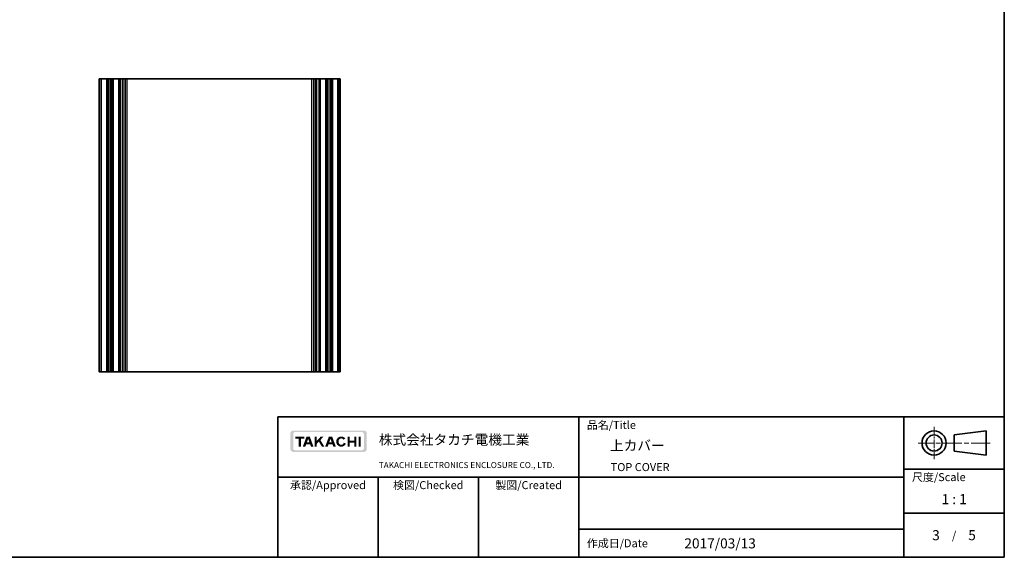
# Model space of a CAD drawing. Units: millimetres. Extents: x 0 to 2190, y 0 to 422.
# Drawn here: x 1143 to 1388, y 0 to 134 of the extents above; entities that cross this region are included whole.
import ezdxf
from ezdxf.enums import TextEntityAlignment as Align

# ---------------------------------------------------------------- set-up
doc = ezdxf.new("R2010")
doc.units = ezdxf.units.MM
doc.linetypes.add('CHAIN', pattern=[0.35429999999999995, 0.2362, -0.0295, 0.0591, -0.0295])
for name, color, linetype, lineweight in [('Border (ISO)', 7, 'Continuous', 35), ('Hatch (ISO)', 1, 'Continuous', 18), ('Title (ISO)', 7, 'Continuous', 35), ('Visible (ISO)', 7, 'Continuous', 35), ('Visible Narrow (ISO)', 7, 'Continuous', 25)]:
    doc.layers.add(name, color=color, linetype=linetype, lineweight=lineweight)
doc.styles.add('Note Text (TK)', font='txt')
doc.styles.add('文字スタイル67', font='arial.ttf')

# ---------------------------------------------------------------- blocks, each defined once
blk = doc.blocks.new('図面枠 tk図枠')
at = {"layer": 'Border (ISO)'}
for p in [(405.4999999999999, 289), (14.50000000000001, 8.000000000000007)]:
    blk.add_line(p, (405.4999999999999, 8.000000000000007), dxfattribs=at)
blk = doc.blocks.new('表題欄 tk表題欄')
at = {"layer": 'Hatch (ISO)'}
h = blk.add_hatch(color=256, dxfattribs=at)
edge = h.paths.add_edge_path(flags=0)
edge.add_arc((95.57537688673352, 236.2990653650367), 0.5958259999999996, 269.9999999999897, 360)
edge.add_line((96.17120288673351, 236.2990653650368), (96.17120288673348, 239.7107813650365))
edge.add_arc((95.5753768867335, 239.7107813650366), 0.5958259999999996, 0, 90.0000000000068)
edge.add_line((95.57537688673342, 240.3066073650366), (79.13710888673356, 240.3066073650366))
edge.add_arc((79.13710888673353, 239.7107813650366), 0.5958259999999996, 89.99999999999744, 180)
edge.add_line((78.54128288673353, 239.7107813650365), (78.54128288673331, 236.2990653650368))
edge.add_arc((79.13710888673332, 236.2990653650365), 0.5958259999999996, 180, 270.0000000000231)
edge.add_line((79.13710888673356, 235.7032393650365), (95.57537688673342, 235.7032393650367))
edge = h.paths.add_edge_path()
edge.add_line((77.83935088673357, 239.9556413650366), (77.83935088673357, 236.0542053650368))
edge.add_arc((78.54128288673346, 236.0542053650367), 0.7019319999998935, 180, 270.0000000000087)
edge.add_line((78.54128288673357, 235.3522733650368), (96.17120288673352, 235.3522733650368))
edge.add_arc((96.17120288673351, 236.0542053650367), 0.7019319999998921, 270, 360)
edge.add_line((96.8731348867334, 236.0542053650368), (96.87313488673352, 239.9556413650366))
edge.add_arc((96.1712028867336, 239.9556413650367), 0.7019319999998921, 0, 90.00000000000873)
edge.add_line((96.17120288673348, 240.6575733650367), (78.54128288673357, 240.6575733650366))
edge.add_arc((78.54128288673357, 239.9556413650366), 0.7019319999999984, 90, 180)
for points in [[(79.07181288673355, 239.1476033650369), (79.07181288673355, 238.6578833650367), (79.92066088673353, 238.6578833650367), (79.92066088673353, 236.6581933650368), (80.50832488673353, 236.6581933650368), (80.50832488673353, 238.6578833650367), (81.35717288673355, 238.6578833650367), (81.35717288673355, 239.1476033650369)], [(85.68407849525303, 236.6581933650368), (84.9434673993943, 237.8918698287545), (84.41792288673358, 237.3246628822781), (84.41792288673358, 236.6581933650368), (83.89555488673355, 236.6581933650368), (83.89555488673355, 239.1476033650369), (84.41792288673358, 239.1476033650369), (84.41792288673358, 238.0993979968839), (85.38913556809511, 239.1476033650369), (86.10696490847272, 239.1476033650369), (85.31925422435492, 238.2974470774499), (86.30334488673353, 236.6581933650368)], [(92.09142939614459, 239.1476033650369), (92.09142939614459, 236.6581933650368), (92.60971639614465, 236.6581933650368), (92.60971639614465, 237.6580383650368), (93.76872039614462, 237.6580383650368), (93.76872039614462, 236.6581933650368), (94.28700739614459, 236.6581933650368), (94.28700739614459, 239.1476033650369), (93.76872039614462, 239.1476033650369), (93.76872039614462, 238.1477583650367), (92.60971639614465, 238.1477583650367), (92.60971639614465, 239.1476033650369)], [(94.84202339614467, 239.1476033650369), (94.84202339614467, 236.6581933650368), (95.36439139614473, 236.6581933650368), (95.36439139614473, 239.1476033650369)]]:
    blk.add_hatch(color=256, dxfattribs=at).paths.add_polyline_path(points)
h = blk.add_hatch(color=256, dxfattribs=at)
h.paths.add_polyline_path([(82.59020695886475, 237.7110913650368), (81.95242681460243, 237.7110913650368), (82.27131688673356, 238.5794973650367)], flags=0)
h.paths.add_polyline_path([(82.77903014574996, 237.1968853650368), (81.76360362771717, 237.1968853650368), (81.56578886050404, 236.6581933650368), (80.94907288673355, 236.6581933650368), (81.86321688673357, 239.1476033650369), (82.67941688673353, 239.1476033650369), (83.59356088673351, 236.6581933650368), (82.97684491296302, 236.6581933650368)])
h = blk.add_hatch(color=256, dxfattribs=at)
h.paths.add_polyline_path([(87.52707281460246, 237.7110913650368), (88.16485295886469, 237.7110913650368), (87.84596288673359, 238.5794973650367)], flags=0)
h.paths.add_polyline_path([(87.14043486050403, 236.6581933650368), (87.3382496277172, 237.1968853650368), (88.35367614574989, 237.1968853650368), (88.551490912963, 236.6581933650368), (89.16820688673343, 236.6581933650368), (88.25406288673352, 239.1476033650369), (87.43786288673356, 239.1476033650369), (86.52371888673358, 236.6581933650368)])
h = blk.add_hatch(color=256, dxfattribs=at)
edge = h.paths.add_edge_path()
edge.add_arc((90.52309888673334, 237.9028983650369), 1.273272000000011, 38.55054079078439, 336.5820184016556)
edge.add_line((91.69149139614446, 237.3968543650369), (91.17255542714857, 237.6216113977801))
edge.add_ellipse((90.52309888673352, 237.9028983650369), major_axis=(0, -0.7998759999999119), ratio=0.8673469387756529, start_angle=128.5505407907963, end_angle=426.582018401653, ccw=False)
edge.add_line((91.09381514418376, 238.3576891122095), (91.51887237036831, 238.6964075050431))
at = {"layer": 'Title (ISO)'}
for p, q in [((74.70882392282105, 244.052739026017), (255.7088239228211, 244.052739026017)), ((74.70882392282105, 209.052739026017), (74.70882392282105, 244.052739026017)), ((149.7088239228211, 244.052739026017), (149.7088239228211, 209.052739026017)), ((230.7088239228211, 244.052739026017), (230.7088239228211, 209.052739026017)), ((255.7088239228211, 244.052739026017), (255.7088239228211, 209.052739026017)), ((243.2088239228211, 239.552739026017), (251.2088239228211, 240.5527390260171)), ((251.2088239228211, 234.552739026017), (251.2088239228211, 240.5527390260171)), ((243.2088239228211, 239.552739026017), (243.2088239228211, 235.552739026017)), ((243.2088239228211, 235.552739026017), (251.2088239228211, 234.552739026017)), ((230.7088239228211, 231.052739026017), (255.7088239228211, 231.052739026017)), ((74.70882392282105, 229.052739026017), (230.7088239228211, 229.052739026017)), ((99.70882392282108, 229.052739026017), (99.70882392282108, 209.052739026017)), ((124.708823922821, 229.052739026017), (124.708823922821, 209.052739026017)), ((230.7088239228211, 220.052739026017), (255.7088239228211, 220.052739026017)), ((149.7088239228211, 216.052739026017), (230.7088239228211, 216.052739026017)), ((255.7088239228211, 209.052739026017), (74.70882392282105, 209.052739026017))]:
    blk.add_line(p, q, dxfattribs=at)
at = {"layer": 'Title (ISO)', "color": 4, "linetype": 'CHAIN', "lineweight": 18, "ltscale": 8.889559745788574}
blk.add_line((238.2088239228211, 241.552739026017), (238.2088239228211, 233.552739026017), dxfattribs=at)
at = {"layer": 'Title (ISO)', "color": 4, "linetype": 'CHAIN', "lineweight": 18, "ltscale": 20.00163269042969}
blk.add_line((252.2088239228211, 237.552739026017), (234.2088239228211, 237.552739026017), dxfattribs=at)
at = {"layer": 'Title (ISO)'}
for radius in [3, 2]:
    blk.add_circle((238.2088239228211, 237.552739026017), radius, dxfattribs=at)
at = {"layer": 'Title (ISO)', "color": 1, "char_height": 2.000000029802322, "line_spacing_factor": 1.5, "style": 'Note Text (TK)'}
for s, insert, attachment_point in [('\\fＭＳ Ｐゴシック|b0|i0;\\H2.0000;品名/Title', (151.708823922821, 242.052739026017), 4), ('\\fＭＳ Ｐゴシック|b0|i0;\\H2.0000;承認/Approved', (87.20882392282108, 227.052739026017), 5), ('\\fＭＳ Ｐゴシック|b0|i0;\\H2.0000;検図/Checked', (112.208823922821, 227.052739026017), 5), ('\\fＭＳ Ｐゴシック|b0|i0;\\H2.0000;製図/Created', (137.2088239228211, 227.052739026017), 5), ('\\fＭＳ Ｐゴシック|b0|i0;\\H2.0000;尺度/Scale', (232.7088239228211, 229.052739026017), 4), ('\\fＭＳ Ｐゴシック|b0|i0;\\H2.0000;作成日/Date', (151.708823922821, 212.552739026017), 4)]:
    blk.add_mtext(s, dxfattribs=dict(at, insert=insert, attachment_point=attachment_point))
at = {"layer": 'Title (ISO)', "color": 7, "line_spacing_factor": 1.5, "style": 'Note Text (TK)'}
for s, insert, char_height, attachment_point in [('株式会社タカチ電機工業', (99.87313488673345, 238.052739026017), 2.5, 4), ('\\fArial|b0|i0;\\H1.4986;TAKACHI ELECTRONICS ENCLOSURE CO., LTD.', (99.87313488673342, 232.052739026017), 1.49859994649887, 4), ('\\fＭＳ Ｐゴシック|b0|i0;\\H2.0000;/', (243.2088239228211, 214.552739026017), 2.000000029802322, 5)]:
    blk.add_mtext(s, dxfattribs=dict(at, insert=insert, char_height=char_height, attachment_point=attachment_point))
at = {"layer": 'Title (ISO)', "color": 7}
for tag, p, height, style in [('<品名>_001', (157.3679148268321, 235.6464889864358), 2.5, 'Note Text (TK)'), ('<Title>_001', (157.2668048153573, 230.5527390052951), 2.000000029802322, '文字スタイル67'), ('<尺度>_001', (240.2116647381447, 222.3169435716833), 2.5, 'Note Text (TK)'), ('<ページ_No.>_001', (238.0980284456275, 213.302739026017), 2.5, 'Note Text (TK)'), ('<総ページ数>_001', (246.7997329866371, 213.302739026017), 2.5, 'Note Text (TK)'), ('作成日_001', (175.6605281979804, 211.2601253517655), 2.5, 'Note Text (TK)')]:
    blk.add_attdef(tag, p, '', height=height, dxfattribs=dict(at, style=style))
at = {"layer": 'Title (ISO)', "color": 7, "style": 'Note Text (TK)'}
blk.add_attdef('<承認>', text='', height=2.5, dxfattribs=at).set_placement((87.20882392282108, 217.052739026017), align=Align.MIDDLE_CENTER)

msp = doc.modelspace()

# ---------------------------------------------------------------- linework, layer by layer
at = {"layer": 'Visible (ISO)'}
for p, q in [((1163.000000000662, 46.2589722741164), (1163.000000000662, 119.2589722741164)), ((1222.999999999239, 119.2589722741164), (1163.000000000662, 119.2589722740652)), ((1163.500000000981, 46.25897227411597), (1163.500000000981, 119.258972274116)), ((1164.900025611014, 46.25897227411587), (1164.900025611014, 119.2589722741159)), ((1166.500025611014, 46.25897227411587), (1166.500025611014, 119.2589722741159)), ((1168.200025612707, 46.25897227411605), (1168.200025612707, 119.2589722741161)), ((1169.500025611771, 46.25897227411821), (1169.500025611771, 119.2589722741182)), ((1216.500000001083, 46.25897227411821), (1216.500000001083, 119.2589722741182)), ((1217.800000000147, 46.25897227411605), (1217.800000000147, 119.2589722741161)), ((1219.50000000184, 46.25897227411587), (1219.50000000184, 119.2589722741159)), ((1221.100000001841, 46.25897227411587), (1221.100000001841, 119.2589722741159)), ((1222.499999998923, 46.25897227411597), (1222.499999998923, 119.258972274116)), ((1222.999999999239, 46.2589722741164), (1222.999999999239, 119.2589722741164)), ((1163.000000000662, 46.25897227406524), (1222.999999999239, 46.2589722741164))]:
    msp.add_line(p, q, dxfattribs=at)
at = {"layer": 'Visible Narrow (ISO)'}
for p, q in [((1163.100000000724, 46.25897227411632), (1163.100000000724, 119.2589722741163)), ((1165.161700931417, 46.25897227411535), (1165.161700931417, 119.2589722741153)), ((1165.458381837392, 46.25897227411527), (1165.458381837392, 119.2589722741153)), ((1165.941669384894, 46.25897227411527), (1165.941669384894, 119.2589722741153)), ((1166.238350290743, 46.25897227411535), (1166.238350290743, 119.2589722741153)), ((1167.900025612726, 46.25897227411597), (1167.900025612726, 119.258972274116)), ((1168.779241583224, 46.25897227411805), (1168.779241583224, 119.258972274118)), ((1169.000025611771, 46.25897227411805), (1169.000025611771, 119.258972274118)), ((1170.000025611726, 46.25897227411857), (1170.000025611726, 119.2589722741185)), ((1215.999974389189, 46.25897227411857), (1215.999974389189, 119.2589722741185)), ((1217.000000001083, 46.25897227411805), (1217.000000001083, 119.258972274118)), ((1217.22078402963, 46.25897227411805), (1217.22078402963, 119.258972274118)), ((1218.100000000128, 46.25897227411597), (1218.100000000128, 119.258972274116)), ((1219.761675322111, 46.25897227411535), (1219.761675322111, 119.2589722741153)), ((1220.05835622796, 46.25897227411527), (1220.05835622796, 119.2589722741153)), ((1220.541643775462, 46.25897227411527), (1220.541643775462, 119.2589722741153)), ((1220.838324681437, 46.25897227411535), (1220.838324681437, 119.2589722741153)), ((1222.899999999176, 46.25897227411632), (1222.899999999176, 119.2589722741163))]:
    msp.add_line(p, q, dxfattribs=at)

# ---------------------------------------------------------------- block references
msp.add_blockref('図面枠 tk図枠', (983, -8.000000000000014))
ref = msp.add_blockref('表題欄 tk表題欄', (1132.791176077179, -209.052739026017))
ref.add_attrib('<品名>_001', '上カバー', (1290.258522727272, 26.63636363636364), dxfattribs={"layer": 'Title (ISO)', "color": 7, "height": 2.5, "style": 'Note Text (TK)'})
ref.add_attrib('<尺度>_001', '1 : 1', (1372.88175345715, 13.25283897122661), dxfattribs={"layer": 'Title (ISO)', "color": 7, "height": 2.5, "style": 'Note Text (TK)'})
ref.add_attrib('作成日_001', '2017/03/13', (1308.788369713506, 2.229545842118324), dxfattribs={"layer": 'Title (ISO)', "color": 7, "height": 2.5, "style": 'Note Text (TK)'})
ref.add_attrib('<Title>_001', 'TOP COVER', (1290.434515687974, 21.49931785684856), dxfattribs={"layer": 'Title (ISO)', "color": 7, "height": 2.000000029802322, "style": '文字スタイル67'})
ref.add_attrib('<ページ_No.>_001', '3', (1370.534788540245, 4.267053206002728), dxfattribs={"layer": 'Title (ISO)', "color": 7, "height": 2.5, "style": 'Note Text (TK)'})
ref.add_attrib('<総ページ数>_001', '5', (1379.526261937244, 4.27131650750341), dxfattribs={"layer": 'Title (ISO)', "color": 7, "height": 2.5, "style": 'Note Text (TK)'})

doc.saveas('drawing.dxf')
